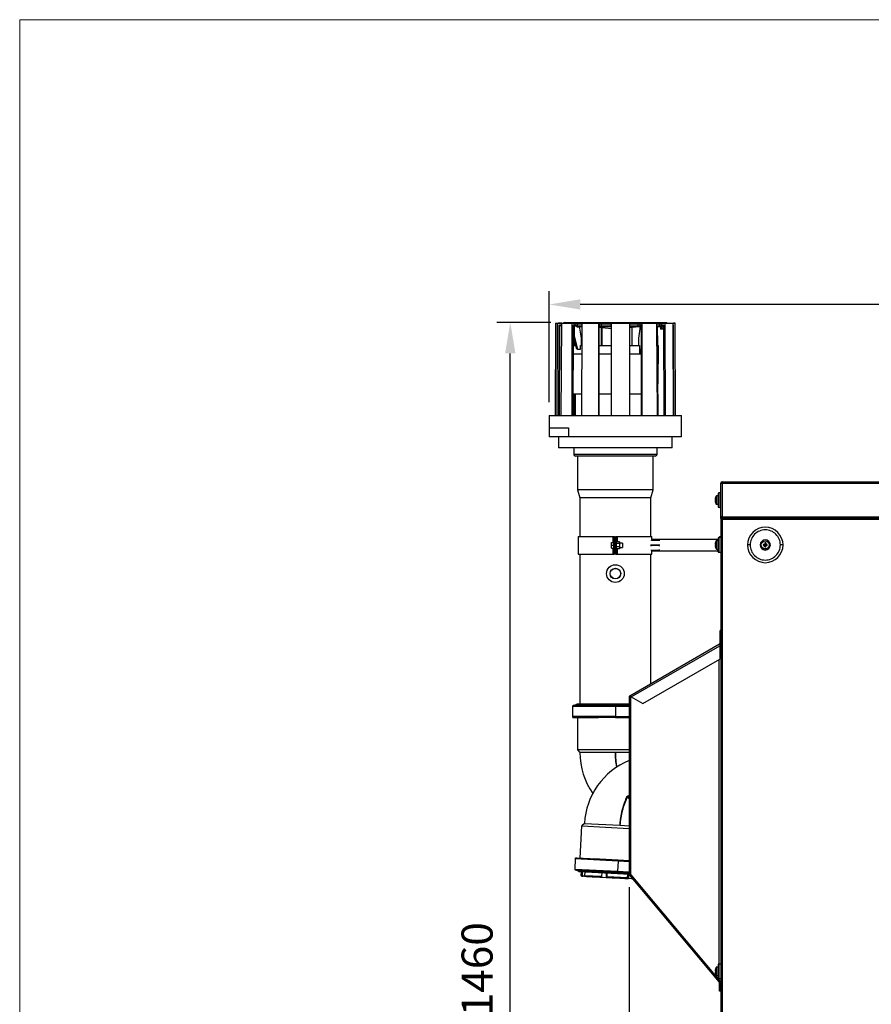
# Model space of a CAD drawing. Units: millimetres. Extents: x 1989 to 8816, y -97 to 3070.
# Drawn here: x 1989 to 2949, y 1961 to 3070 of the extents above; entities that cross this region are included whole.
import ezdxf

# ---------------------------------------------------------------- set-up
doc = ezdxf.new("R2010")
doc.units = ezdxf.units.MM
doc.linetypes.add('CONTINU', pattern=[0])
doc.layers.add('Cartiglio', color=7, linetype='CONTINU', lineweight=15)
doc.layers.add('quote', color=7, linetype='Continuous')
doc.styles.get("Standard").update_dxf_attribs({"font": 'arial.ttf'})
doc.dimstyles.new('GAHP', dxfattribs={"dimtxt": 35, "dimasz": 35, "dimexe": 15, "dimexo": 15, "dimgap": 15, "dimtad": 1, "dimdec": 0, "dimzin": 0, "dimtxsty": 'Standard', "dimcen": 3, "dimadec": 0, "dimazin": 0, "dimtfac": 1, "dimtdec": 0, "dimtmove": 2, "dimatfit": 3, "dimfxl": 1, "dimtzin": 0, "dimarcsym": 0})

# ---------------------------------------------------------------- blocks, each defined once
blk = doc.blocks.new('*D23')
at = {"layer": 'Defpoints', "color": 0, "transparency": 16777216}
for p in [(2586, 2749.4), (2586, 2624.2), (3731.7, 1588.1)]:
    blk.add_point(p, dxfattribs=at)
at = {"layer": 'quote', "color": 0, "lineweight": -2, "transparency": 16777216}
for p, q in [((2586, 2639.2), (2586, 2764.4)), ((3731.7, 1603.1), (3731.7, 2764.4)), ((3696.7, 2749.4), (2621, 2749.4))]:
    blk.add_line(p, q, dxfattribs=at)
at = {"layer": 'quote', "color": 0, "transparency": 16777216}
for points in [[(2621, 2755.2), (2621, 2743.6), (2586, 2749.4)], [(3696.7, 2755.2), (3696.7, 2743.6), (3731.7, 2749.4)]]:
    blk.add_solid(points, dxfattribs=at)
at = {"layer": 'quote', "color": 0, "transparency": 16777216, "insert": (3158.9, 2782.3), "char_height": 35, "attachment_point": 5}
blk.add_mtext('1146', dxfattribs=at)
blk = doc.blocks.new('GAHP_GS_Plus_Out_fronte')
for p, q in [((-983.2, 1456.8), (-983.7, 1352.8)), ((-983.2, 1456.8), (-981.3, 1456.8)), ((-981.3, 1456.8), (-981.8, 1352.8)), ((-981.3, 1456.8), (-976.3, 1456.2)), ((-980.5, 1456.8), (-976.2, 1456.3)), ((-976.2, 1456.8), (-980.5, 1456.8)), ((-980.5, 1456.8), (-980.5, 1456.7)), ((-979.4, 1454.6), (-979.9, 1352.8)), ((-976.3, 1454.2), (-979.4, 1454.6)), ((-979.4, 1454.4), (-976.2, 1454)), ((-978.5, 1454.3), (-979, 1352.8)), ((-976.6, 1352.8), (-976.2, 1456.8)), ((-976.3, 1456.2), (-976.2, 1456.2)), ((-976.3, 1456.2), (-976.3, 1454.2)), ((-976.3, 1454.2), (-976.2, 1454.2)), ((-976.2, 1456.8), (-964.6, 1456.8)), ((-973.2, 1457.8), (-974.2, 1456.8)), ((-973.2, 1457.8), (-915.7, 1457.8)), ((-964.6, 1456.8), (-964.9, 1352.8)), ((-964.6, 1456.8), (-961.2, 1456.2)), ((-963.3, 1454.6), (-963.6, 1352.8)), ((-962.2, 1453.7), (-963.4, 1453.7)), ((-961.2, 1454.2), (-963.3, 1454.6)), ((-959.3, 1453.3), (-962.2, 1453.7)), ((-962.2, 1453.7), (-962.2, 1442.8)), ((-961.2, 1456.2), (-961.2, 1454.2)), ((-958.2, 1456), (-953.2, 1456)), ((-958.2, 1454), (-958.2, 1456)), ((-958.2, 1454), (-953.2, 1454)), ((-953.4, 1352.8), (-953.1, 1456.8)), ((-953.1, 1456.8), (-934.8, 1456.8)), ((-934.8, 1456.8), (-933.8, 1456.2)), ((-934.8, 1456.8), (-934.8, 1352.8)), ((-934.4, 1454.6), (-934.5, 1352.8)), ((-933.8, 1454.2), (-934.4, 1454.6)), ((-933.8, 1456.2), (-933.8, 1454.2)), ((-931.3, 1456), (-920.9, 1456)), ((-931.3, 1454), (-931.3, 1456)), ((-931.3, 1454), (-920.9, 1454)), ((-924, 1453.5), (-927.4, 1453.5)), ((-927.4, 1453.5), (-927.1, 1453.3)), ((-923.6, 1453.3), (-924, 1453.5)), ((-920.9, 1456), (-920.9, 1454)), ((-920.1, 1352.8), (-920, 1456.8)), ((-920, 1456.8), (-899.8, 1456.8)), ((-915.7, 1457.8), (-858.2, 1457.8)), ((-915.7, 1456.8), (-915.7, 1457.8)), ((-899.8, 1456.8), (-899.7, 1352.8)), ((-899.8, 1456), (-890.3, 1456)), ((-899.8, 1454), (-890.3, 1454)), ((-890.3, 1456), (-890.3, 1454)), ((-887.6, 1456.2), (-885.7, 1456.8)), ((-887.6, 1454.2), (-887.6, 1456.2)), ((-886.4, 1454.6), (-887.6, 1454.2)), ((-886.3, 1352.8), (-886.4, 1454.6)), ((-885.7, 1456.8), (-869.2, 1456.8)), ((-885.6, 1352.8), (-885.7, 1456.8)), ((-869.2, 1456.8), (-868.8, 1352.8)), ((-869, 1456), (-866.5, 1456)), ((-869, 1454), (-866.5, 1454)), ((-866.5, 1456), (-866.5, 1454)), ((-863.6, 1456.2), (-859.5, 1456.8)), ((-863.6, 1454.2), (-863.6, 1456.2)), ((-861.1, 1454.6), (-863.6, 1454.2)), ((-860.7, 1352.8), (-861.1, 1454.6)), ((-859.5, 1456.8), (-851, 1456.8)), ((-859.2, 1352.8), (-859.5, 1456.8)), ((-857.2, 1456.8), (-858.2, 1457.8)), ((-851, 1456.5), (-848.4, 1456.8)), ((-851, 1456.8), (-850.5, 1352.8)), ((-850.1, 1456.8), (-851, 1456.7)), ((-850.3, 1454.6), (-851, 1454.5)), ((-851, 1454.5), (-850.3, 1454.6)), ((-849.9, 1352.8), (-850.3, 1454.6)), ((-848.4, 1456.8), (-850.1, 1456.8)), ((-848.4, 1456.8), (-848.2, 1456.8)), ((-847.9, 1352.8), (-848.4, 1456.8)), ((-847.8, 1352.8), (-848.2, 1456.8)), ((-962.2, 1442.8), (-963.4, 1442.8)), ((-959.3, 1427.8), (-963.3, 1442.6)), ((-962.2, 1442.8), (-958.2, 1427.8)), ((-959.5, 1453.1), (-953.2, 1453.1)), ((-953.2, 1453.3), (-959.3, 1453.3)), ((-958.7, 1452.8), (-957.4, 1452.8)), ((-953.9, 1439.9), (-955.8, 1451.2)), ((-934.5, 1453.1), (-920, 1453.1)), ((-927.1, 1453.3), (-934.4, 1453.3)), ((-920, 1450.5), (-934.4, 1451.9)), ((-931.6, 1451.7), (-931.7, 1431.8)), ((-930.9, 1451.6), (-931, 1431.8)), ((-920, 1453.3), (-923.6, 1453.3)), ((-886.4, 1453.3), (-899.8, 1453.3)), ((-899.8, 1453.1), (-886.3, 1453.1)), ((-886.4, 1453), (-899.8, 1451.7)), ((-897, 1451.9), (-897, 1431.8)), ((-888.2, 1450.4), (-889.5, 1439.9)), ((-886.5, 1452.8), (-886.4, 1452.8)), ((-862.8, 1453.3), (-869.1, 1453.3)), ((-869.1, 1439), (-868.1, 1442.8)), ((-869, 1453.1), (-862.6, 1453.1)), ((-868.1, 1442.8), (-868.1, 1453.3)), ((-868.1, 1442.6), (-868.1, 1431.8)), ((-865, 1453.1), (-865, 1450.1)), ((-863.5, 1450.1), (-865, 1450.1)), ((-863.5, 1453.1), (-863.5, 1450.1)), ((-861.5, 1450.1), (-863.5, 1450.1)), ((-863.5, 1450.1), (-863.5, 1450.1)), ((-861.1, 1453.5), (-862.8, 1453.3)), ((-861.1, 1453.1), (-862.5, 1453.1)), ((-862.3, 1453.3), (-861.1, 1453.4)), ((-862.3, 1453.3), (-862.3, 1453.4)), ((-861.8, 1453.3), (-862.3, 1453.3)), ((-861.8, 1453.3), (-861.7, 1453.3)), ((-861.7, 1453.3), (-861.1, 1453.4)), ((-861.5, 1450.1), (-861, 1450.5)), ((-963.5, 1431.8), (-960.4, 1431.8)), ((-962.4, 1439), (-962.4, 1431.8)), ((-960.8, 1433.4), (-960.8, 1431.8)), ((-955.1, 1427.8), (-955.1, 1431.8)), ((-955.1, 1431.8), (-953.3, 1431.8)), ((-953.9, 1431.8), (-953.9, 1439.9)), ((-934.5, 1431.8), (-920, 1431.8)), ((-899.7, 1431.8), (-888.6, 1431.8)), ((-889.5, 1439.9), (-889.5, 1431.8)), ((-888.6, 1431.8), (-888.6, 1427.8)), ((-869, 1431.8), (-867, 1431.8)), ((-867, 1421.8), (-867, 1431.8)), ((-953.3, 1421.8), (-963.4, 1421.8)), ((-958.2, 1427.8), (-959.3, 1427.8)), ((-958.2, 1427.8), (-955.1, 1427.8)), ((-920, 1421.8), (-934.5, 1421.8)), ((-888.6, 1421.8), (-899.7, 1421.8)), ((-888.6, 1427.8), (-888.6, 1421.8)), ((-888.6, 1427.8), (-886.4, 1427.8)), ((-887, 1421.8), (-888.6, 1421.8)), ((-887, 1421.8), (-887, 1427.8)), ((-886.3, 1421.8), (-887, 1421.8)), ((-886.4, 1427.8), (-886.4, 1428.1)), ((-867, 1421.8), (-869, 1421.8)), ((-867.7, 1376.8), (-867, 1421.8)), ((-953.4, 1376.8), (-963.8, 1376.8)), ((-962.6, 1376.8), (-962.6, 1352.8)), ((-961, 1376.8), (-961.1, 1352.8)), ((-920.1, 1376.8), (-934.5, 1376.8)), ((-886.2, 1376.8), (-899.7, 1376.8)), ((-867.7, 1376.8), (-868.7, 1376.8)), ((-867.9, 1376.8), (-867.9, 1352.8)), ((-990.2, 1352.8), (-990.2, 1338.8)), ((-841.2, 1338.8), (-841.2, 1352.8)), ((-990.2, 1338.8), (-990.2, 1328.8)), ((-990.2, 1338.8), (-968.4, 1338.8)), ((-968.4, 1338.8), (-968.4, 1328.8)), ((-841.2, 1328.8), (-841.2, 1338.8)), ((-979.7, 1328.8), (-979.7, 1316.3)), ((-851.7, 1316.3), (-851.7, 1328.8)), ((-962.7, 1316.3), (-962.7, 1309.1)), ((-868.7, 1309.1), (-868.7, 1316.3)), ((-868.7, 1309.1), (-962.7, 1309.1)), ((-870.7, 1307.1), (-960.7, 1307.1)), ((-958.2, 1306.9), (-958.2, 1269.2)), ((-873.2, 1306.9), (-958.2, 1306.9)), ((-873.2, 1269.2), (-873.2, 1306.9)), ((-795.8, 1276.5), (-796.8, 1276.5)), ((-796.8, 1276.4), (-796.8, 1276.5)), ((-796.8, 1238.6), (-796.8, 1276.4)), ((-795.3, 1278), (-795.3, 1276.5)), ((-795.3, 1278), (49.9, 1278)), ((-795.3, 1276.5), (-795.3, 1238.5)), ((-795.3, 1276.5), (49.9, 1276.5)), ((-958.2, 1269.2), (-955.7, 1260.2)), ((-873.2, 1269.2), (-958.2, 1269.2)), ((-875.7, 1260.2), (-873.2, 1269.2)), ((-799, 1265.5), (-799.7, 1265.5)), ((-799.7, 1265.5), (-799.7, 1249.5)), ((-799, 1265.5), (-799, 1249.5)), ((-955.7, 1260.2), (-955.7, 1216.6)), ((-875.7, 1260.2), (-955.7, 1260.2)), ((-875.7, 1216.6), (-875.7, 1260.2)), ((-803.1, 1258), (-803.4, 1258)), ((-803.4, 1257), (-803.1, 1257)), ((-803.1, 1259.7), (-803.1, 1259.7)), ((-803.1, 1255.3), (-803.1, 1255.3)), ((-802, 1257.5), (-802, 1262)), ((-802, 1253), (-802, 1257.5)), ((-799.7, 1262.3), (-801.5, 1262.3)), ((-801.5, 1257.5), (-801.5, 1262.3)), ((-801.5, 1252.8), (-801.5, 1257.5)), ((-801.5, 1252.8), (-799.7, 1252.8)), ((-799.7, 1249.5), (-799, 1249.5)), ((-796.8, 1238.5), (-796.8, 1238.6)), ((-795.8, 1238.5), (-796.8, 1238.5)), ((-796.8, 1237), (-796.8, 1238.5)), ((-796.8, 1237), (-796.8, 100)), ((-795.8, 1237), (-796.8, 1237)), ((-795.8, 1237), (-795.8, 1237.1)), ((-795.8, 1237), (-795.7, 1237)), ((-795.6, 1236.8), (-795.8, 1236.7)), ((-795.7, 1237), (50.3, 1237)), ((-795.7, 1236.5), (-795.7, 1237)), ((-795.3, 1238.5), (49.9, 1238.5)), ((-795.3, 1238), (-795.3, 1238.5)), ((-795.3, 1238), (-795.3, 1237)), ((-795.3, 1238), (-795.2, 1238)), ((-795.3, 1235.5), (-795.3, 101.5)), ((49.9, 1235.5), (-795.3, 1235.5)), ((-957.7, 1216.6), (-957.7, 1196.6)), ((-957.7, 1216.6), (-918.7, 1216.6)), ((-920.2, 1209.9), (-917.7, 1209.9)), ((-920.2, 1206.6), (-920.2, 1209.9)), ((-918.7, 1216.6), (-917.7, 1216.6)), ((-918.7, 1216.6), (-918.7, 1209.9)), ((-917.7, 1216.6), (-917.7, 1196.6)), ((-917.7, 1216.6), (-916.7, 1216.6)), ((-916.7, 1216.6), (-916.7, 1196.6)), ((-915.7, 1216.6), (-915.7, 1196.6)), ((-915.7, 1216.6), (-914.7, 1216.6)), ((-914.7, 1216.6), (-914.7, 1196.6)), ((-914.7, 1216.6), (-913.8, 1216.6)), ((-911.2, 1210.6), (-914.7, 1210.6)), ((-913.8, 1216.6), (-874.7, 1216.6)), ((-913.8, 1216.6), (-913.8, 1210.6)), ((-911.2, 1210.6), (-911.2, 1208.6)), ((-866.3, 1212.2), (-874.9, 1212.2)), ((-874.8, 1212.5), (-866.3, 1212.5)), ((-874.7, 1213), (-874.7, 1216.6)), ((-800.7, 1213), (-874.7, 1213)), ((-866.3, 1212.2), (-866.3, 1212.5)), ((-866.3, 1212.2), (-866.2, 1211.6)), ((-802, 1207), (-802, 1211.5)), ((-799.7, 1211.8), (-801.5, 1211.8)), ((-801.5, 1207), (-801.5, 1211.8)), ((-799.7, 1213.1), (-800.7, 1213.1)), ((-800.7, 1213.1), (-800.7, 1211.8)), ((-799, 1215), (-799.7, 1215)), ((-799.7, 1215), (-799.7, 1199)), ((-799, 1215), (-799, 1199)), ((-920.2, 1203.4), (-920.2, 1206.6)), ((-920.2, 1206.6), (-917.7, 1206.6)), ((-920.2, 1203.4), (-917.7, 1203.4)), ((-918.7, 1203.4), (-918.7, 1196.6)), ((-915.7, 1209.1), (-916.7, 1209.1)), ((-916.7, 1204.1), (-915.7, 1204.1)), ((-911.2, 1208.6), (-914.7, 1208.6)), ((-911.2, 1204.7), (-914.7, 1204.7)), ((-911.2, 1202.7), (-914.7, 1202.7)), ((-913.8, 1202.7), (-913.8, 1196.6)), ((-907.7, 1209.1), (-911.2, 1209.1)), ((-911.2, 1208.6), (-911.2, 1204.7)), ((-911.2, 1204.7), (-911.2, 1202.7)), ((-911.2, 1204.1), (-907.7, 1204.1)), ((-907.7, 1209.1), (-907.7, 1204.1)), ((-875.3, 1207), (-866.3, 1207)), ((-866.3, 1206.3), (-875.3, 1206.3)), ((-874.9, 1201.1), (-866.3, 1201.1)), ((-866.3, 1200.7), (-874.8, 1200.7)), ((-874.7, 1196.6), (-874.7, 1200.3)), ((-874.7, 1200.3), (-800.7, 1200.3)), ((-866.2, 1207.6), (-866.3, 1207)), ((-866.3, 1206.3), (-866.3, 1207)), ((-866.3, 1206.3), (-866.2, 1205.7)), ((-866.2, 1201.7), (-866.3, 1201.1)), ((-866.3, 1200.7), (-866.3, 1201.1)), ((-803.1, 1207.5), (-803.4, 1207.5)), ((-803.4, 1206.5), (-803.1, 1206.5)), ((-803.1, 1209.2), (-803.1, 1209.2)), ((-803.1, 1204.8), (-803.1, 1204.8)), ((-802, 1202.5), (-802, 1207)), ((-801.5, 1202.2), (-801.5, 1207)), ((-801.5, 1202.2), (-799.7, 1202.2)), ((-800.7, 1202.2), (-800.7, 1200.1)), ((-800.7, 1200.1), (-799.7, 1200.1)), ((-799.7, 1199), (-799, 1199)), ((-763.8, 1207), (-766.8, 1207)), ((-749, 1207.5), (-747, 1207.2)), ((-749, 1206.5), (-747, 1206.7)), ((-747.3, 1209.2), (-747, 1207.2)), ((-747.3, 1207.5), (-747, 1207.2)), ((-747, 1206.7), (-747.3, 1206.5)), ((-747.3, 1204.8), (-747, 1206.7)), ((-747, 1206.7), (-747, 1207.2)), ((-746.5, 1207.2), (-747, 1207.2)), ((-747, 1206.7), (-746.5, 1206.7)), ((-746.3, 1209.2), (-746.5, 1207.2)), ((-746.5, 1207.2), (-746.3, 1207.5)), ((-744.6, 1207.5), (-746.5, 1207.2)), ((-746.5, 1207.2), (-746.5, 1206.7)), ((-746.3, 1206.5), (-746.5, 1206.7)), ((-744.6, 1206.5), (-746.5, 1206.7)), ((-746.3, 1204.8), (-746.5, 1206.7)), ((-726.8, 1207), (-729.8, 1207)), ((-957.7, 1196.6), (-918.7, 1196.6)), ((-955.7, 1196.6), (-955.7, 1027.6)), ((-918.7, 1196.6), (-917.7, 1196.6)), ((-917.7, 1196.6), (-916.7, 1196.6)), ((-915.7, 1196.6), (-914.7, 1196.6)), ((-914.7, 1196.6), (-913.8, 1196.6)), ((-913.8, 1196.6), (-874.7, 1196.6)), ((-875.7, 1050.7), (-875.7, 1196.6)), ((-796.8, 1110.7), (-797.8, 1110.7)), ((-797.8, 1096.3), (-797.8, 1110.7)), ((-899.3, 1037.1), (-798.3, 1095.4)), ((-897.8, 1035.7), (-797.9, 1093.4)), ((-797.8, 1094.6), (-798.3, 1095.4)), ((-797.9, 1093.4), (-797.9, 1078.3)), ((-796.8, 1096.3), (-797.8, 1096.3)), ((-884.8, 1028.2), (-797.9, 1078.3)), ((-798.8, 734.6), (-798.8, 1077.8)), ((-797.9, 1079.4), (-796.8, 1079.4)), ((-900.3, 1035.4), (-900.3, 836.3)), ((-898.8, 1036.2), (-899.3, 1037.1)), ((-897.8, 1035.7), (-898.3, 1035.6)), ((-898.3, 835.1), (-898.3, 1035.6)), ((-897.8, 1035.7), (-884.8, 1028.2)), ((-964, 1025.1), (-964.2, 1013.7)), ((-915.7, 1025.1), (-964, 1025.1)), ((-960, 1026.7), (-963.2, 1026)), ((-915.7, 1026), (-963.2, 1026)), ((-915.7, 1026.7), (-960, 1026.7)), ((-915.7, 1027.6), (-959.2, 1027.6)), ((-915.7, 1027.6), (-915.7, 1026.7)), ((-900.3, 1027.6), (-915.7, 1027.6)), ((-915.7, 1026.7), (-915.7, 1026)), ((-900.3, 1026.7), (-915.7, 1026.7)), ((-915.7, 1026), (-915.7, 1025.1)), ((-900.3, 1026), (-915.7, 1026)), ((-915.7, 1025.1), (-915.7, 1013.7)), ((-900.3, 1025.1), (-915.7, 1025.1)), ((-915.7, 1013.7), (-964.2, 1013.7)), ((-963.2, 1012.7), (-962.7, 1012.6)), ((-915.7, 1012.7), (-963.2, 1012.7)), ((-962.7, 1012.6), (-934.8, 1012.6)), ((-958.5, 1012.6), (-958.5, 976.1)), ((-915.7, 1012.6), (-934.8, 1012.6)), ((-915.7, 1013.7), (-915.7, 1012.7)), ((-915.7, 1013.7), (-900.3, 1013.7)), ((-915.7, 1012.7), (-915.7, 1012.6)), ((-915.7, 1012.7), (-900.3, 1012.7)), ((-900.3, 1012.6), (-915.7, 1012.6)), ((-958.5, 976.1), (-955.7, 973.1)), ((-900.3, 976.1), (-958.5, 976.1)), ((-915.7, 973.1), (-955.7, 973.1)), ((-900.3, 973.1), (-915.7, 973.1)), ((-902.2, 923), (-900.3, 920.9)), ((-900.3, 924.5), (-902, 923.9)), ((-901.8, 923.3), (-900.3, 923.8)), ((-901.8, 923.3), (-900.3, 921.7)), ((-955.3, 853.9), (-953.4, 890.3)), ((-950.5, 893.2), (-953.4, 890.3)), ((-953.4, 890.3), (-900.3, 887.6)), ((-950.5, 893.2), (-910.5, 891.1)), ((-910.5, 891.1), (-900.3, 890.6)), ((-961, 853.2), (-961.4, 841.8)), ((-912.6, 850.6), (-961, 853.2)), ((-959.5, 854.1), (-960, 854.1)), ((-912.6, 851.6), (-960, 854.1)), ((-959.3, 854.1), (-959.5, 854.1)), ((-959.3, 854.1), (-940.2, 853.1)), ((-912.6, 851.7), (-940.2, 853.1)), ((-912.6, 850.6), (-913.2, 839.2)), ((-912.6, 851.7), (-912.6, 851.6)), ((-900.3, 851), (-912.6, 851.7)), ((-912.6, 851.6), (-912.6, 850.6)), ((-900.3, 851), (-912.6, 851.6)), ((-900.3, 850), (-912.6, 850.6)), ((-961.4, 841.8), (-913.2, 839.2)), ((-960.7, 840.8), (-957.5, 839.9)), ((-960.7, 840.8), (-913.3, 838.3)), ((-957.5, 839.9), (-913.3, 837.6)), ((-956.8, 839), (-913.4, 836.7)), ((-954.3, 838.8), (-954.5, 834.8)), ((-954.5, 834.8), (-952.9, 834.7)), ((-952.9, 834.7), (-952.7, 838.7)), ((-950, 833.6), (-951.9, 833.7)), ((-950.3, 838.6), (-950.5, 834.6)), ((-950.5, 834.6), (-931.3, 833.6)), ((-931.1, 837.6), (-931.3, 833.6)), ((-930.1, 832.5), (-926.2, 832.3)), ((-925.9, 837.3), (-926.2, 832.3)), ((-926.2, 832.3), (-925.1, 832.3)), ((-925.1, 833.3), (-924.9, 837.3)), ((-925.1, 833.3), (-902, 832.1)), ((-913.3, 837.6), (-913.4, 836.7)), ((-913.4, 836.7), (-900.3, 836)), ((-913.2, 839.2), (-913.3, 838.3)), ((-913.3, 838.3), (-913.3, 837.6)), ((-913.3, 838.3), (-900.3, 837.6)), ((-913.3, 837.6), (-900.3, 836.9)), ((-913.2, 839.2), (-900.3, 838.6)), ((-902, 832.1), (-901.8, 836.1)), ((-900.8, 836), (-901, 831)), ((-899.2, 835.5), (-899.8, 835)), ((-899.8, 835), (-798.6, 714.3)), ((-898.7, 835.3), (-797.8, 715)), ((-898.3, 835.1), (-801.3, 719.5)), ((-895.8, 832.2), (-895.9, 831.9)), ((-902.1, 831.1), (-901, 831)), ((-897.2, 830.8), (-901, 831)), ((-897.2, 830.8), (-896.4, 830.8)), ((-895.9, 831.8), (-895.4, 831.7)), ((-894.9, 830.7), (-894.6, 830.7)), ((-799, 734.5), (-799.7, 734.5)), ((-799.7, 734.5), (-799.7, 718.5)), ((-799, 734.5), (-799, 718.5)), ((-803.1, 727), (-803.4, 727)), ((-803.4, 726), (-803.1, 726)), ((-803.1, 728.7), (-803.1, 728.7)), ((-803.1, 724.3), (-803.1, 724.3)), ((-802, 726.5), (-802, 731)), ((-802, 722), (-802, 726.5)), ((-799.7, 731.2), (-801.5, 731.2)), ((-801.5, 726.5), (-801.5, 731.2)), ((-801.5, 721.8), (-801.5, 726.5)), ((-801.5, 721.8), (-799.7, 721.8)), ((-799.7, 719.5), (-801.3, 719.5)), ((-799.7, 718.5), (-799, 718.5)), ((-797.8, 715), (-798.6, 714.3)), ((-798.3, 704.1), (-798.3, 713.7)), ((-798.3, 713.7), (-797.3, 713.7)), ((-797.3, 704.1), (-797.3, 713.7)), ((-797.3, 704.1), (-798.3, 704.1))]:
    blk.add_line(p, q)
for centre, radius in [((-746.8, 1207), 4.75), ((-746.8, 1207), 4.49), ((-915.7, 1174.7), 10), ((-915.7, 1174.7), 6), ((-915.7, 1174.7), 5.8)]:
    blk.add_circle(centre, radius)
for centre, radius, start, end in [((-960.7, 1309.1), 2, 180, 270), ((-958.4, 1306.9), 0.2, 0, 90), ((-873, 1306.9), 0.2, 90, 180), ((-870.7, 1309.1), 2, 270, 0), ((-795.3, 1276.5), 1.5, 90, 180), ((-795.3, 1276.5), 0.5, 90, 180), ((-797.9, 1261.7), 4, 74.038, 105.962), ((-795.3, 1257.5), 8.02, 164.0331, 176.448), ((-795.3, 1257.5), 8.02, 183.552, 195.9669), ((-795.4, 1257.5), 8, 145.8881, 163.9154), ((-793.7, 1257.5), 9.34, 177.0993, 182.9007), ((-795.4, 1257.5), 8, 196.0846, 214.1119), ((-801.5, 1261.7), 0.6, 90, 145.8881), ((-801.5, 1253.4), 0.6, 214.1119, 270), ((-797.9, 1253.3), 4, 254.038, 285.962), ((-746.8, 1207), 20, 0, 180), ((-795.4, 1207), 8, 145.8881, 163.9154), ((-801.5, 1211.2), 0.6, 90, 145.8881), ((-796.8, 1213.4), 3, 89.8293, 147.7693), ((-797.9, 1211.2), 4, 74.038, 105.962), ((-746.8, 1207), 5.75, 0, 180), ((-795.3, 1207), 8.02, 164.0331, 176.448), ((-795.3, 1207), 8.02, 183.552, 195.9669), ((-793.7, 1207), 9.34, 177.0993, 182.9007), ((-795.4, 1207), 8, 196.0846, 214.1119), ((-801.5, 1202.8), 0.6, 214.1119, 270), ((-797.9, 1202.8), 4, 254.038, 285.962), ((-746.8, 1207), 20, 180, 0), ((-746.8, 1207), 5.75, 180, 0), ((-746.8, 1117.2), 90.3, 90.2928, 91.3774), ((-736.5, 1207), 12.5, 177.8364, 182.1636), ((-746.8, 1296.8), 90.3, 268.6226, 269.7072), ((-656.9, 1207), 90.3, 178.6226, 179.7072), ((-746.8, 1196.7), 12.5, 87.8364, 92.1636), ((-656.9, 1207), 90.3, 180.2928, 181.3774), ((-746.8, 1217.3), 12.5, 267.8364, 272.1636), ((-836.6, 1207), 90.3, 0.2928, 1.3774), ((-746.8, 1117.2), 90.3, 88.6226, 89.7072), ((-746.8, 1296.8), 90.3, 270.2928, 271.3774), ((-836.6, 1207), 90.3, 358.6226, 359.7072), ((-757.1, 1207), 12.5, 357.8364, 2.1636), ((-898.3, 1035.4), 2, 120, 180), ((-898.3, 1035.4), 1, 120, 172.5852), ((-874.7, 973.1), 81, 180, 214.8863), ((-869.6, 889), 81, 112.2878, 177), ((-953.5, 834.8), 1, 177, 267), ((-898.3, 836.3), 2, 180, 220), ((-797.9, 730.7), 4, 74.038, 105.962), ((-795.3, 726.5), 8.02, 164.0331, 176.448), ((-795.3, 726.5), 8.02, 183.552, 195.9669), ((-795.4, 726.5), 8, 145.8881, 163.9154), ((-793.7, 726.5), 9.34, 177.0993, 182.9007), ((-795.4, 726.5), 8, 196.0846, 214.1119), ((-801.5, 730.7), 0.6, 90, 145.8881), ((-801.5, 722.4), 0.6, 214.1119, 270), ((-797.9, 722.3), 4, 254.038, 285.962), ((-799.3, 713.7), 1, 0, 40), ((-799.3, 713.7), 2, 0, 40)]:
    blk.add_arc(centre, radius, start, end)
for centre, start_param, end_param in [((-915.7, 1218.4), 1.474658, 1.482674), ((-915.7, 1218.4), 1.408852, 1.416934), ((-915.7, 1194.8), 1.724658, 1.732741), ((-915.7, 1194.8), 1.658919, 1.666935)]:
    blk.add_ellipse(centre, major_axis=(0, -71), ratio=0.57735, start_param=start_param, end_param=end_param)
for points, knots in [([(-961.2, 1456.2), (-961.1, 1456.2), (-961, 1456.2), (-960.8, 1456.2), (-960.6, 1456.1), (-960.4, 1456.1), (-960.3, 1456.1), (-960, 1456.1), (-959.9, 1456.1), (-959.5, 1456), (-959.2, 1456), (-958.8, 1456), (-958.7, 1456), (-958.4, 1456), (-958.3, 1456), (-958.2, 1456)], [0, 0, 0, 0, 0.125, 0.125, 0.25, 0.25, 0.375, 0.375, 0.5, 0.5, 0.75, 0.75, 0.875, 0.875, 1, 1, 1, 1]), ([(-961.2, 1454.2), (-961.1, 1454.2), (-961, 1454.2), (-960.8, 1454.1), (-960.6, 1454.1), (-960.4, 1454.1), (-960.3, 1454.1), (-960, 1454.1), (-959.9, 1454), (-959.5, 1454), (-959.2, 1454), (-958.8, 1454), (-958.7, 1454), (-958.4, 1454), (-958.3, 1454), (-958.2, 1454)], [0, 0, 0, 0, 0.125, 0.125, 0.25, 0.25, 0.375, 0.375, 0.5, 0.5, 0.75, 0.75, 0.875, 0.875, 1, 1, 1, 1]), ([(-933.8, 1456.2), (-933.8, 1456.2), (-933.8, 1456.2), (-933.7, 1456.2), (-933.6, 1456.1), (-933.5, 1456.1), (-933.4, 1456.1), (-933.2, 1456.1), (-933.1, 1456.1), (-932.7, 1456), (-932.4, 1456), (-932, 1456), (-931.9, 1456), (-931.6, 1456), (-931.5, 1456), (-931.3, 1456)], [0, 0, 0, 0, 0.125, 0.125, 0.25, 0.25, 0.375, 0.375, 0.5, 0.5, 0.75, 0.75, 0.875, 0.875, 1, 1, 1, 1]), ([(-933.8, 1454.2), (-933.8, 1454.2), (-933.8, 1454.2), (-933.7, 1454.1), (-933.6, 1454.1), (-933.5, 1454.1), (-933.4, 1454.1), (-933.2, 1454.1), (-933.1, 1454), (-932.7, 1454), (-932.4, 1454), (-932, 1454), (-931.9, 1454), (-931.6, 1454), (-931.5, 1454), (-931.3, 1454)], [0, 0, 0, 0, 0.125, 0.125, 0.25, 0.25, 0.375, 0.375, 0.5, 0.5, 0.75, 0.75, 0.875, 0.875, 1, 1, 1, 1]), ([(-920.9, 1456), (-920.6, 1456), (-920.3, 1456), (-920.1, 1456), (-920, 1456)], [0, 0, 0, 0, 0.710544, 1, 1, 1, 1]), ([(-920.9, 1454), (-920.6, 1454), (-920.3, 1454), (-920.1, 1454), (-920, 1454)], [0, 0, 0, 0, 0.711938, 1, 1, 1, 1]), ([(-890.3, 1456), (-890.2, 1456), (-890, 1456), (-889.8, 1456), (-889.6, 1456), (-889.3, 1456), (-889.2, 1456), (-888.9, 1456), (-888.8, 1456), (-888.4, 1456.1), (-888.2, 1456.1), (-887.9, 1456.1), (-887.8, 1456.2), (-887.7, 1456.2), (-887.6, 1456.2), (-887.6, 1456.2)], [0, 0, 0, 0, 0.125, 0.125, 0.25, 0.25, 0.375, 0.375, 0.5, 0.5, 0.75, 0.75, 0.875, 0.875, 1, 1, 1, 1]), ([(-890.3, 1454), (-890.2, 1454), (-890, 1454), (-889.8, 1454), (-889.6, 1454), (-889.3, 1454), (-889.2, 1454), (-888.9, 1454), (-888.8, 1454), (-888.4, 1454.1), (-888.2, 1454.1), (-887.9, 1454.1), (-887.8, 1454.1), (-887.7, 1454.2), (-887.6, 1454.2), (-887.6, 1454.2)], [0, 0, 0, 0, 0.125, 0.125, 0.25, 0.25, 0.375, 0.375, 0.5, 0.5, 0.75, 0.75, 0.875, 0.875, 1, 1, 1, 1]), ([(-866.5, 1456), (-866.4, 1456), (-866.4, 1456), (-866.2, 1456), (-866, 1456), (-865.8, 1456), (-865.7, 1456), (-865.4, 1456), (-865.3, 1456), (-864.9, 1456.1), (-864.6, 1456.1), (-864.2, 1456.1), (-864.1, 1456.2), (-863.8, 1456.2), (-863.7, 1456.2), (-863.6, 1456.2)], [0, 0, 0, 0, 0.125, 0.125, 0.25, 0.25, 0.375, 0.375, 0.5, 0.5, 0.75, 0.75, 0.875, 0.875, 1, 1, 1, 1]), ([(-866.5, 1454), (-866.4, 1454), (-866.4, 1454), (-866.2, 1454), (-866, 1454), (-865.8, 1454), (-865.7, 1454), (-865.4, 1454), (-865.3, 1454), (-864.9, 1454.1), (-864.6, 1454.1), (-864.2, 1454.1), (-864.1, 1454.1), (-863.8, 1454.2), (-863.7, 1454.2), (-863.6, 1454.2)], [0, 0, 0, 0, 0.125, 0.125, 0.25, 0.25, 0.375, 0.375, 0.5, 0.5, 0.75, 0.75, 0.875, 0.875, 1, 1, 1, 1]), ([(-958.7, 1452.8), (-958.9, 1452.8), (-959, 1452.9), (-959.2, 1453), (-959.3, 1453.1), (-959.3, 1453.3)], [0, 0, 0, 0, 0.5, 0.5, 1, 1, 1, 1]), ([(-955.8, 1451.2), (-955.9, 1451.4), (-955.9, 1451.7), (-956.1, 1452), (-956.2, 1452.2), (-956.5, 1452.5), (-956.7, 1452.6), (-957, 1452.8), (-957.2, 1452.8), (-957.4, 1452.8)], [0, 0, 0, 0, 0.25, 0.25, 0.5, 0.5, 0.75, 0.75, 1, 1, 1, 1]), ([(-886.5, 1452.8), (-886.7, 1452.8), (-886.9, 1452.7), (-887.3, 1452.5), (-887.4, 1452.4), (-887.7, 1451.9), (-887.9, 1451.7), (-888.1, 1451.1), (-888.1, 1450.8), (-888.2, 1450.4)], [0, 0, 0, 0, 0.25, 0.25, 0.5, 0.5, 0.75, 0.75, 1, 1, 1, 1]), ([(-862.2, 1453.3), (-862.2, 1453.3), (-862.2, 1453.2), (-862.3, 1453.2), (-862.4, 1453.1), (-862.5, 1453.1)], [0, 0, 0, 0, 0.039919, 0.519354, 1, 1, 1, 1]), ([(-990.2, 1352.8), (-990.2, 1352.8), (-989.7, 1352.8), (-987.8, 1352.8), (-986.4, 1352.8), (-982.7, 1352.8), (-980.4, 1352.8), (-975, 1352.8), (-971.9, 1352.8), (-965, 1352.8), (-961.2, 1352.8), (-953.1, 1352.8), (-948.7, 1352.8), (-939.7, 1352.8), (-935, 1352.8), (-925.5, 1352.8), (-920.6, 1352.8), (-910.9, 1352.8), (-906, 1352.8), (-896.4, 1352.8), (-891.7, 1352.8), (-882.7, 1352.8), (-878.4, 1352.8), (-870.3, 1352.8), (-866.5, 1352.8), (-859.6, 1352.8), (-856.5, 1352.8), (-851.1, 1352.8), (-848.8, 1352.8), (-845, 1352.8), (-843.6, 1352.8), (-841.7, 1352.8), (-841.2, 1352.8), (-841.2, 1352.8)], [0, 0, 0, 0, 0.0625, 0.0625, 0.125, 0.125, 0.1875, 0.1875, 0.25, 0.25, 0.3125, 0.3125, 0.375, 0.375, 0.4375, 0.4375, 0.5, 0.5, 0.5625, 0.5625, 0.625, 0.625, 0.6875, 0.6875, 0.75, 0.75, 0.8125, 0.8125, 0.875, 0.875, 0.9375, 0.9375, 1, 1, 1, 1]), ([(-968.4, 1328.8), (-971.9, 1328.8), (-975, 1328.8), (-980.4, 1328.8), (-982.7, 1328.8), (-986.4, 1328.8), (-987.8, 1328.8), (-989.7, 1328.8), (-990.2, 1328.8), (-990.2, 1328.8)], [0, 0, 0, 0, 0.25, 0.25, 0.5, 0.5, 0.75, 0.75, 1, 1, 1, 1]), ([(-841.2, 1328.8), (-841.2, 1328.8), (-841.5, 1328.8), (-842.6, 1328.8), (-843.4, 1328.8), (-845.5, 1328.8), (-846.8, 1328.8), (-849.9, 1328.8), (-851.8, 1328.8), (-855.8, 1328.8), (-858.1, 1328.8), (-863, 1328.8), (-865.6, 1328.8), (-871.3, 1328.8), (-874.3, 1328.8), (-880.6, 1328.8), (-883.8, 1328.8), (-890.6, 1328.8), (-894.1, 1328.8), (-901.2, 1328.8), (-904.8, 1328.8), (-912.1, 1328.8), (-915.7, 1328.8), (-923, 1328.8), (-926.7, 1328.8), (-933.8, 1328.8), (-937.4, 1328.8), (-944.3, 1328.8), (-947.6, 1328.8), (-954.1, 1328.8), (-957.2, 1328.8), (-963, 1328.8), (-965.8, 1328.8), (-968.4, 1328.8)], [0, 0, 0, 0, 0.0625, 0.0625, 0.125, 0.125, 0.1875, 0.1875, 0.25, 0.25, 0.3125, 0.3125, 0.375, 0.375, 0.4375, 0.4375, 0.5, 0.5, 0.5625, 0.5625, 0.625, 0.625, 0.6875, 0.6875, 0.75, 0.75, 0.8125, 0.8125, 0.875, 0.875, 0.9375, 0.9375, 1, 1, 1, 1]), ([(-851.7, 1316.3), (-851.7, 1316.3), (-852.1, 1316.3), (-853.8, 1316.3), (-855, 1316.3), (-858.2, 1316.3), (-860.2, 1316.3), (-864.8, 1316.3), (-867.5, 1316.3), (-873.4, 1316.3), (-876.7, 1316.3), (-883.7, 1316.3), (-887.4, 1316.3), (-895.1, 1316.3), (-899.1, 1316.3), (-907.4, 1316.3), (-911.5, 1316.3), (-919.9, 1316.3), (-924.1, 1316.3), (-932.3, 1316.3), (-936.4, 1316.3), (-944.1, 1316.3), (-947.8, 1316.3), (-954.8, 1316.3), (-958, 1316.3), (-963.9, 1316.3), (-966.6, 1316.3), (-971.3, 1316.3), (-973.3, 1316.3), (-976.5, 1316.3), (-977.7, 1316.3), (-979.3, 1316.3), (-979.7, 1316.3), (-979.7, 1316.3)], [0, 0, 0, 0, 0.0625, 0.0625, 0.125, 0.125, 0.1875, 0.1875, 0.25, 0.25, 0.3125, 0.3125, 0.375, 0.375, 0.4375, 0.4375, 0.5, 0.5, 0.5625, 0.5625, 0.625, 0.625, 0.6875, 0.6875, 0.75, 0.75, 0.8125, 0.8125, 0.875, 0.875, 0.9375, 0.9375, 1, 1, 1, 1]), ([(-796.8, 1276.4), (-796.8, 1276.4), (-796.7, 1276.4), (-796.6, 1276.4), (-796.5, 1276.4), (-796.2, 1276.4), (-796, 1276.5), (-795.7, 1276.5), (-795.5, 1276.5), (-795.3, 1276.5)], [0, 0, 0, 0, 0.25, 0.25, 0.5, 0.5, 0.75, 0.75, 1, 1, 1, 1]), ([(-795.3, 1238.5), (-795.5, 1238.5), (-795.7, 1238.5), (-796, 1238.5), (-796.2, 1238.6), (-796.5, 1238.6), (-796.6, 1238.6), (-796.7, 1238.6), (-796.8, 1238.6), (-796.8, 1238.6)], [0, 0, 0, 0, 0.25, 0.25, 0.5, 0.5, 0.75, 0.75, 1, 1, 1, 1]), ([(-796.8, 1238.5), (-796.8, 1238.3), (-796.7, 1238.1), (-796.6, 1237.7), (-796.5, 1237.6), (-796.2, 1237.3), (-796, 1237.2), (-795.7, 1237), (-795.5, 1237), (-795.3, 1237)], [0, 0, 0, 0, 0.25, 0.25, 0.5, 0.5, 0.75, 0.75, 1, 1, 1, 1]), ([(-795.3, 1235.5), (-795.5, 1235.6), (-795.7, 1235.8), (-796, 1236), (-796.2, 1236.1), (-796.5, 1236.4), (-796.6, 1236.5), (-796.7, 1236.8), (-796.8, 1236.9), (-796.8, 1237)], [0, 0, 0, 0, 0.25, 0.25, 0.5, 0.5, 0.75, 0.75, 1, 1, 1, 1]), ([(-795.8, 1238.5), (-795.8, 1238.4), (-795.7, 1238.2), (-795.5, 1238.1), (-795.4, 1238), (-795.3, 1238)], [0, 0, 0, 0, 0.5, 0.5, 1, 1, 1, 1]), ([(-795.3, 1235.5), (-795.4, 1235.6), (-795.4, 1235.8), (-795.5, 1236), (-795.6, 1236.1), (-795.7, 1236.4), (-795.7, 1236.5), (-795.8, 1236.8), (-795.8, 1236.9), (-795.8, 1237)], [0, 0, 0, 0, 0.25, 0.25, 0.5, 0.5, 0.75, 0.75, 1, 1, 1, 1]), ([(-795.7, 1237), (-795.7, 1237), (-795.6, 1237), (-795.6, 1236.8), (-795.5, 1236.7), (-795.5, 1236.4), (-795.4, 1236.3), (-795.4, 1235.9), (-795.3, 1235.7), (-795.3, 1235.5)], [0, 0, 0, 0, 0.25, 0.25, 0.5, 0.5, 0.75, 0.75, 1, 1, 1, 1]), ([(-794.8, 1237), (-794.8, 1237), (-794.9, 1237), (-795, 1237.2), (-795, 1237.3), (-795.1, 1237.6), (-795.1, 1237.7), (-795.2, 1238.1), (-795.2, 1238.3), (-795.3, 1238.5)], [0, 0, 0, 0, 0.25, 0.25, 0.5, 0.5, 0.75, 0.75, 1, 1, 1, 1]), ([(-729.8, 1207), (-729.8, 1211.5), (-731.6, 1215.8), (-738, 1222.2), (-742.3, 1224), (-751.3, 1224), (-755.6, 1222.2), (-762, 1215.8), (-763.8, 1211.5), (-763.8, 1207)], [0, 0, 0, 0, 0.25, 0.25, 0.5, 0.5, 0.75, 0.75, 1, 1, 1, 1]), ([(-866.2, 1212.5), (-866.2, 1212.5), (-866.2, 1212.5), (-866.3, 1212.5), (-866.3, 1212.5)], [0, 0, 0, 0, 0.253622, 1, 1, 1, 1]), ([(-866.3, 1200.7), (-866.3, 1200.7), (-866.2, 1200.7), (-866.2, 1200.7), (-866.2, 1200.7)], [0, 0, 0, 0, 0.746378, 1, 1, 1, 1]), ([(-763.8, 1207), (-763.8, 1202.5), (-762, 1198.2), (-755.6, 1191.8), (-751.3, 1190), (-742.3, 1190), (-738, 1191.8), (-731.6, 1198.2), (-729.8, 1202.5), (-729.8, 1207)], [0, 0, 0, 0, 0.25, 0.25, 0.5, 0.5, 0.75, 0.75, 1, 1, 1, 1]), ([(-798.3, 1095.4), (-798.3, 1095.4), (-798.4, 1095.3), (-798.4, 1095.1), (-798.3, 1094.9), (-798.2, 1094.6), (-798.2, 1094.3), (-798, 1093.9), (-797.9, 1093.6), (-797.9, 1093.4)], [0, 0, 0, 0, 0.25, 0.25, 0.5, 0.5, 0.75, 0.75, 1, 1, 1, 1]), ([(-797.8, 1096.3), (-797.8, 1096.2), (-797.8, 1096.1), (-797.8, 1095.9), (-797.9, 1095.9), (-798, 1095.6), (-798.1, 1095.5), (-798.3, 1095.4)], [0, 0, 0, 0, 0.25, 0.25, 0.5, 0.5, 1, 1, 1, 1]), ([(-797.8, 1094.6), (-797.9, 1094.5), (-797.9, 1094.4), (-797.9, 1093.9), (-797.9, 1093.6), (-797.9, 1093.4)], [0, 0, 0, 0, 0.5, 0.5, 1, 1, 1, 1]), ([(-796.8, 1096.3), (-796.8, 1096.1), (-796.8, 1095.9), (-796.9, 1095.6), (-797, 1095.4), (-797.1, 1095.1), (-797.2, 1095), (-797.5, 1094.7), (-797.6, 1094.6), (-797.8, 1094.6)], [0, 0, 0, 0, 0.25, 0.25, 0.5, 0.5, 0.75, 0.75, 1, 1, 1, 1]), ([(-900.3, 1035.4), (-900.3, 1035.4), (-900.2, 1035.4), (-900, 1035.4), (-899.9, 1035.5), (-899.5, 1035.5), (-899.3, 1035.5), (-898.8, 1035.5), (-898.5, 1035.6), (-898.3, 1035.6)], [0, 0, 0, 0, 0.25, 0.25, 0.5, 0.5, 0.75, 0.75, 1, 1, 1, 1]), ([(-897.8, 1035.7), (-898, 1035.9), (-898.1, 1036.1), (-898.5, 1036.4), (-898.6, 1036.6), (-898.9, 1036.9), (-899, 1037), (-899.2, 1037.1), (-899.2, 1037.1), (-899.3, 1037.1)], [0, 0, 0, 0, 0.25, 0.25, 0.5, 0.5, 0.75, 0.75, 1, 1, 1, 1]), ([(-897.8, 1035.7), (-898, 1035.8), (-898.2, 1036), (-898.6, 1036.2), (-898.7, 1036.3), (-898.8, 1036.2)], [0, 0, 0, 0, 0.5, 0.5, 1, 1, 1, 1]), ([(-963, 1026.1), (-963.1, 1026), (-963.3, 1026), (-963.6, 1025.9), (-963.8, 1025.6), (-964, 1025.3), (-964, 1025), (-964, 1024.9)], [0, 0, 0, 0, 0.1754517, 0.366261, 0.5640588, 0.7917003, 1, 1, 1, 1]), ([(-959.2, 1027.8), (-959.2, 1027.7), (-959.2, 1027.5), (-959.3, 1027.2), (-959.5, 1026.9), (-959.8, 1026.7), (-960.1, 1026.7), (-960.2, 1026.7)], [0, 0, 0, 0, 0.175557, 0.36633, 0.564019, 0.79159, 1, 1, 1, 1]), ([(-964.2, 1013.8), (-964.2, 1013.7), (-964.2, 1013.5), (-964.1, 1013.2), (-963.9, 1012.9), (-963.6, 1012.7), (-963.3, 1012.7), (-963.2, 1012.7)], [0, 0, 0, 0, 0.169291, 0.357211, 0.555631, 0.787084, 1, 1, 1, 1]), ([(-915.7, 973.1), (-915.7, 971.4), (-915.6, 967.8), (-915.1, 962.3), (-914.6, 958.5), (-914.1, 956.5), (-914.1, 956.4)], [0, 0, 0, 0, 0.3185636, 0.6399437, 0.9809594, 1, 1, 1, 1]), ([(-913.9, 956.5), (-914, 956.6), (-914.7, 959.4), (-915.4, 965), (-915.6, 970.5), (-915.7, 973.1)], [0, 0, 0, 0, 0.014624, 0.520363, 1, 1, 1, 1]), ([(-910.5, 891.1), (-910.5, 891.4), (-910.5, 892), (-910.4, 893), (-910.3, 894), (-910.2, 895.4), (-910, 897.1), (-909.6, 899.8), (-909, 903.2), (-908.3, 906.5), (-907.7, 908.9), (-907.3, 910.4), (-906.9, 912), (-906.4, 913.5), (-905.9, 915.1), (-905.3, 916.7), (-904.7, 918.3), (-904.1, 919.9), (-903.4, 921.6), (-903, 922.7), (-902.7, 923.2)], [0, 0, 0, 0, 0.027625, 0.056482, 0.086572, 0.117898, 0.182269, 0.241764, 0.366329, 0.496893, 0.543471, 0.590874, 0.639103, 0.688161, 0.738049, 0.78877, 0.840324, 0.892712, 0.945937, 1, 1, 1, 1]), ([(-902.2, 923), (-903.3, 920.5), (-904.4, 917.9), (-906.4, 912.7), (-907.2, 910.1), (-908.6, 904.8), (-909.2, 902.1), (-910.1, 896.6), (-910.4, 893.9), (-910.5, 891.1)], [0, 0, 0, 0, 0.25, 0.25, 0.5, 0.5, 0.75, 0.75, 1, 1, 1, 1]), ([(-902.7, 923.2), (-902.7, 923.2), (-902.7, 923.3), (-902.6, 923.4), (-902.6, 923.5), (-902.5, 923.5), (-902.4, 923.6), (-902.3, 923.8), (-902.1, 923.8), (-902, 923.9)], [0, 0, 0, 0, 0.10845, 0.213438, 0.314848, 0.412476, 0.506087, 0.741884, 1, 1, 1, 1]), ([(-901.8, 923.3), (-901.9, 923.3), (-902, 923.2), (-902.1, 923.1), (-902.1, 923.1), (-902.2, 923)], [0, 0, 0, 0, 0.5, 0.5, 1, 1, 1, 1]), ([(-960, 854.1), (-960.1, 854.1), (-960.3, 854.1), (-960.6, 854), (-960.9, 853.7), (-961, 853.4), (-961, 853.1), (-961, 853)], [0, 0, 0, 0, 0.179382, 0.373849, 0.573328, 0.798656, 1, 1, 1, 1]), ([(-961.4, 841.9), (-961.4, 841.8), (-961.4, 841.6), (-961.3, 841.3), (-961.1, 841), (-960.9, 840.8), (-960.6, 840.8), (-960.5, 840.7)], [0, 0, 0, 0, 0.175452, 0.366261, 0.564059, 0.7917, 1, 1, 1, 1]), ([(-957.7, 840), (-957.6, 840), (-957.4, 839.9), (-957.1, 839.7), (-956.9, 839.5), (-956.8, 839.1), (-956.8, 838.9), (-956.8, 838.8)], [0, 0, 0, 0, 0.175557, 0.36633, 0.564019, 0.79159, 1, 1, 1, 1]), ([(-951.9, 833.7), (-952, 833.7), (-952.1, 833.7), (-952.4, 833.8), (-952.5, 833.9), (-952.8, 834.2), (-952.9, 834.5), (-952.9, 834.7)], [0, 0, 0, 0, 0.25, 0.25, 0.5, 0.5, 1, 1, 1, 1]), ([(-950.5, 834.6), (-950.5, 834.5), (-950.5, 834.3), (-950.4, 834), (-950.4, 833.9), (-950.3, 833.8), (-950.3, 833.7), (-950.1, 833.6), (-950.1, 833.6), (-950, 833.6)], [0, 0, 0, 0, 0.25, 0.25, 0.5, 0.5, 0.75, 0.75, 1, 1, 1, 1]), ([(-931.3, 833.6), (-931.3, 833.5), (-931.3, 833.3), (-931.1, 833), (-931, 832.9), (-930.8, 832.7), (-930.6, 832.7), (-930.4, 832.6), (-930.2, 832.6), (-930.1, 832.5)], [0, 0, 0, 0, 0.25, 0.25, 0.5, 0.5, 0.75, 0.75, 1, 1, 1, 1]), ([(-925.1, 833.3), (-925.1, 833.1), (-925.1, 833), (-925.1, 832.8), (-925.1, 832.7), (-925.1, 832.5), (-925.1, 832.4), (-925.1, 832.3), (-925.1, 832.3), (-925.1, 832.3)], [0, 0, 0, 0, 0.25, 0.25, 0.5, 0.5, 0.75, 0.75, 1, 1, 1, 1]), ([(-898.3, 835.1), (-898.6, 835.2), (-898.8, 835.3), (-899.2, 835.5), (-899.3, 835.5), (-899.5, 835.6), (-899.6, 835.7), (-899.8, 835.8), (-899.9, 835.8), (-900, 835.9), (-900.1, 836), (-900.2, 836.1), (-900.2, 836.1), (-900.3, 836.2), (-900.3, 836.3), (-900.3, 836.3)], [0, 0, 0, 0, 0.25, 0.25, 0.375, 0.375, 0.5, 0.5, 0.625, 0.625, 0.75, 0.75, 0.875, 0.875, 1, 1, 1, 1]), ([(-902.1, 831.1), (-902.1, 831.1), (-902.1, 831.1), (-902.1, 831.2), (-902.1, 831.3), (-902.1, 831.5), (-902.1, 831.8), (-902, 832.1)], [0, 0, 0, 0, 0.25, 0.25, 0.5, 0.5, 1, 1, 1, 1]), ([(-896.4, 831), (-896.5, 830.9), (-896.8, 830.8), (-897, 830.8), (-897.2, 830.8)], [0, 0, 0, 0, 0.463589, 1, 1, 1, 1])]:
    blk.add_open_spline(points, degree=3, knots=knots)
for points in [[(-927.1, 1453.6), (-927.1, 1453.5), (-927.1, 1453.4), (-927.1, 1453.3)], [(-874.9, 1212.2), (-874.9, 1212.3), (-874.9, 1212.4), (-874.8, 1212.5), (-874.8, 1212.5)], [(-875.3, 1206.3), (-875.3, 1206.4), (-875.3, 1206.6), (-875.3, 1206.9), (-875.3, 1207)], [(-874.8, 1200.7), (-874.8, 1200.8), (-874.9, 1200.9), (-874.9, 1201), (-874.9, 1201.1)], [(-902.2, 923), (-902.3, 923), (-902.5, 923.1), (-902.7, 923.2)], [(-902, 923.9), (-902, 923.7), (-901.9, 923.5), (-901.8, 923.3)], [(-953.6, 833.8), (-953.6, 833.8), (-953, 833.7), (-951.9, 833.7)], [(-950, 833.6), (-946, 833.4), (-938.9, 833), (-930.1, 832.5)], [(-925.1, 832.3), (-917.6, 831.9), (-909.6, 831.5), (-902.1, 831.1)]]:
    blk.add_open_spline(points, degree=3)
blk = doc.blocks.new('*D36')
at = {"layer": 'Defpoints', "color": 0, "transparency": 16777216}
for p in [(2542.2, 2729.2), (2603, 2729.2), (2830.9, 1271.4)]:
    blk.add_point(p, dxfattribs=at)
at = {"layer": 'quote', "color": 0, "lineweight": -2, "transparency": 16777216}
for p, q in [((2588, 2729.2), (2527.2, 2729.2)), ((2542.2, 1306.4), (2542.2, 2694.2)), ((2815.9, 1271.4), (2527.2, 1271.4))]:
    blk.add_line(p, q, dxfattribs=at)
at = {"layer": 'quote', "color": 0, "transparency": 16777216}
for points in [[(2536.3, 2694.2), (2548, 2694.2), (2542.2, 2729.2)], [(2536.3, 1306.4), (2548, 1306.4), (2542.2, 1271.4)]]:
    blk.add_solid(points, dxfattribs=at)
at = {"layer": 'quote', "color": 0, "transparency": 16777216, "insert": (2509.3, 2000.3), "char_height": 35, "attachment_point": 5, "rotation": 90}
blk.add_mtext('1460', dxfattribs=at)
blk = doc.blocks.new('*D37')
at = {"layer": 'Defpoints', "color": 0, "transparency": 16777216}
for p in [(2676, 2107.7), (3731.7, 1489.7), (2676, 1071.4)]:
    blk.add_point(p, dxfattribs=at)
at = {"layer": 'quote', "color": 0, "lineweight": -2, "transparency": 16777216}
for p, q in [((2676, 2092.7), (2676, 1056.4)), ((3731.7, 1474.7), (3731.7, 1056.4)), ((3696.7, 1071.4), (2711, 1071.4))]:
    blk.add_line(p, q, dxfattribs=at)
at = {"layer": 'quote', "color": 0, "transparency": 16777216}
for points in [[(2711, 1077.2), (2711, 1065.6), (2676, 1071.4)], [(3696.7, 1077.2), (3696.7, 1065.6), (3731.7, 1071.4)]]:
    blk.add_solid(points, dxfattribs=at)
at = {"layer": 'quote', "color": 0, "transparency": 16777216, "insert": (3203.8, 1104.3), "char_height": 35, "attachment_point": 5}
blk.add_mtext('1056', dxfattribs=at)

msp = doc.modelspace()

# ---------------------------------------------------------------- linework, layer by layer
at = {"layer": 'Cartiglio'}
msp.add_lwpolyline([(1989.4, 3070.3), (8816.3, 3070.3), (8816.3, -96.6), (1989.4, -96.6)], close=True, dxfattribs=at)

# ---------------------------------------------------------------- block references
msp.add_blockref('GAHP_GS_Plus_Out_fronte', (3576.3, 1271.4))

# ---------------------------------------------------------------- dimensions: what is measured, and where the dimension line sits
at = {"layer": 'quote'}
for base, p1, p2, picture, middle in [((2586, 2749.4), (3731.7, 1588.1), (2586, 2624.2), '*D23', (3158.9, 2782.3)), ((2676, 1071.4), (3731.7, 1489.7), (2676, 2107.7), '*D37', (3203.8, 1104.3))]:
    dim = msp.add_linear_dim(base=base, p1=p1, p2=p2, dimstyle='GAHP', dxfattribs=at)
    dim.commit()
    dim.dimension.update_dxf_attribs({"geometry": picture, "text_midpoint": middle})
dim = msp.add_linear_dim(base=(2542.2, 2729.2), p1=(2830.9, 1271.4), p2=(2603, 2729.2), angle=90, text='1460', dimstyle='GAHP', dxfattribs=at)
dim.commit()
dim.dimension.update_dxf_attribs({"geometry": '*D36', "text_midpoint": (2509.3, 2000.3)})

doc.saveas('drawing.dxf')
